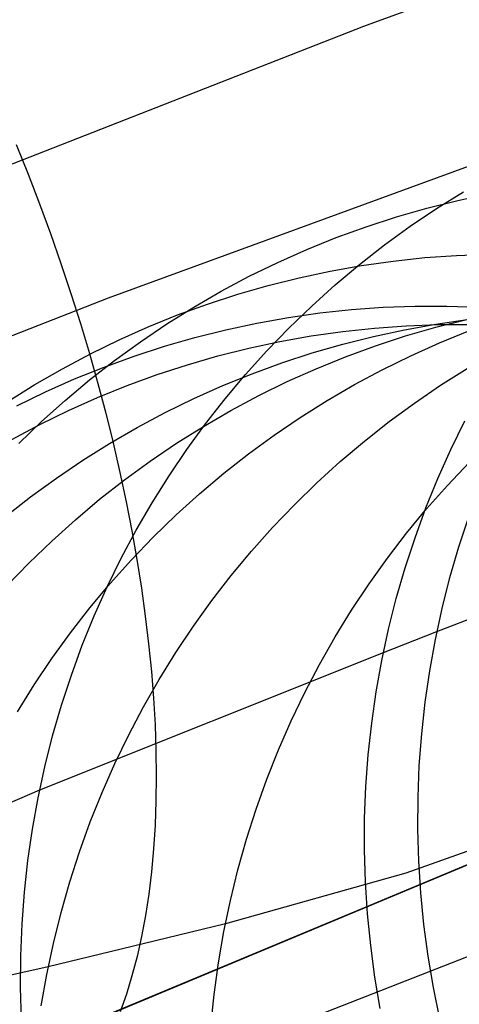
# Model space of a CAD drawing. Units: millimetres. Extents: x -1354 to -676, y -259 to 351.
# Drawn here: x -879 to -878, y -116 to -113 of the extents above; entities that cross this region are included whole.
import ezdxf

# ---------------------------------------------------------------- set-up
doc = ezdxf.new("R2010")
doc.units = ezdxf.units.MM
doc.header["$MEASUREMENT"] = 0
for name, color, linetype, true_color in [('Default', 7, 'Continuous', 0x000000), ('Layer 01', 7, 'Continuous', 0xeaff00), ('Layer 02', 7, 'Continuous', 0x392222), ('Layer 03', 7, 'Continuous', 0xf7f4db), ('Layer 14', 7, 'Continuous', 0x4f2735)]:
    doc.layers.add(name, color=color, linetype=linetype, true_color=true_color)

msp = doc.modelspace()

# ---------------------------------------------------------------- linework, layer by layer
at = {"layer": 'Default'}
for p, q in [((-875.9031, -112.2694, 551.3681), (-878.3455, -113.1664, 552.5183)), ((-878.3455, -113.1664, 552.5183), (-880.6707, -114.0759, 553.6845))]:
    msp.add_line(p, q, dxfattribs=at)
at = {"layer": 'Layer 01', "color": 178, "true_color": 0x000000}
for p, q in [((-832.1147, -96.7755, 312.9754), (-913.2762, -130.6097, 312.9754)), ((-913.2762, -130.6097, 318.9292), (-832.1147, -96.7755, 318.9292)), ((-832.1147, -96.7755, 312.9754), (-913.2762, -130.6097, 312.9754)), ((-913.2762, -130.6097, 318.9292), (-832.1147, -96.7755, 318.9292)), ((-832.1686, -96.7979, 312.9756), (-913.1568, -130.5599, 312.9756)), ((-832.1686, -96.7979, 312.9756), (-913.1568, -130.5599, 312.9756)), ((-912.2407, -130.178, 315.9056), (-833.2536, -97.2502, 315.9056)), ((-912.2407, -130.178, 315.9056), (-833.2536, -97.2502, 315.9056)), ((-912.1708, -130.1489, 315.9122), (-833.2186, -97.2356, 315.9122)), ((-911.9587, -130.0604, 318.9292), (-833.6972, -97.4351, 318.9292)), ((-911.9587, -130.0604, 318.9292), (-833.6972, -97.4351, 318.9292)), ((-887.4634, -119.849, 354.2173), (-857.8726, -107.5133, 354.2173)), ((-887.4634, -119.849, 354.2173), (-857.8726, -107.5133, 354.2173)), ((-858.2954, -107.6896, 354.2174), (-887.0407, -119.6727, 354.2174)), ((-858.2954, -107.6896, 354.2174), (-887.0407, -119.6727, 354.2174)), ((-885.343, -118.965, 363.1318), (-859.7575, -108.2991, 363.1318)), ((-885.343, -118.965, 363.1318), (-859.7575, -108.2991, 363.1318)), ((-861.6772, -109.0993, 365.6976), (-883.6589, -118.2629, 365.6976)), ((-861.6772, -109.0993, 365.6976), (-883.6589, -118.2629, 365.6976)), ((-861.6618, -109.0929, 378.5113), (-883.6435, -118.2565, 381.8954)), ((-861.6618, -109.0929, 378.5113), (-883.6435, -118.2565, 381.8954)), ((-861.6618, -109.0929, 377.2086), (-883.6435, -118.2565, 380.5928)), ((-861.6618, -109.0929, 375.906), (-883.6435, -118.2565, 379.2902)), ((-861.6618, -109.0929, 375.906), (-883.6435, -118.2565, 379.2902)), ((-861.6618, -109.0929, 370.6955), (-883.6435, -118.2565, 374.079)), ((-861.6618, -109.0929, 373.3007), (-883.6435, -118.2565, 376.6849)), ((-861.6618, -109.0929, 374.6033), (-883.6435, -118.2565, 377.9875)), ((-861.6618, -109.0929, 373.3007), (-883.6435, -118.2565, 376.6849)), ((-861.6618, -109.0929, 377.2086), (-883.6435, -118.2565, 380.5928)), ((-861.6618, -109.0929, 374.6033), (-883.6435, -118.2565, 377.9875)), ((-861.6618, -109.0929, 371.9981), (-883.6435, -118.2565, 375.3823)), ((-861.6618, -109.0929, 370.6955), (-883.6435, -118.2565, 374.079)), ((-861.6618, -109.0929, 371.9981), (-883.6435, -118.2565, 375.3823)), ((-861.6619, -109.0929, 365.6345), (-883.6433, -118.2564, 365.6345)), ((-861.6619, -109.0929, 365.6345), (-883.6433, -118.2564, 365.6345)), ((-866.2061, -110.9873, 388.4855), (-879.0993, -116.3622, 388.4855)), ((-880.7073, -117.0325, 308.4379), (-872.6624, -113.6788, 308.3438)), ((-880.7073, -117.0325, 308.4379), (-872.6624, -113.6788, 308.3438)), ((-876.699, -115.3616, 371.7078), (-883.6433, -118.2564, 372.7764)), ((-876.699, -115.3616, 371.7078), (-883.6433, -118.2564, 372.7764)), ((-883.6433, -118.2564, 382.9923), (-876.8797, -115.4369, 391.4833)), ((-883.6433, -118.2564, 382.9923), (-876.8797, -115.4369, 391.4833)), ((-879.0993, -116.3622, 388.4855), (-877.6197, -115.7454, 392.0955)), ((-880.3261, -116.8736, 354.1099), (-878.5945, -116.1517, 363.178)), ((-880.3261, -116.8736, 354.1099), (-878.5945, -116.1517, 363.178))]:
    msp.add_line(p, q, dxfattribs=at)
at = {"layer": 'Layer 02'}
for p, q in [((-872.6526, -113.6747, 354.2173), (-887.4635, -119.849, 354.2173)), ((-913.4499, -130.6821, 312.9754), (-872.8363, -113.7513, 312.9755)), ((-883.6589, -118.263, 383.0553), (-876.8954, -115.4434, 391.5463))]:
    msp.add_line(p, q, dxfattribs=at)
at = {"layer": 'Layer 03'}
msp.add_line((-880.881, -117.1049, 308.4378), (-872.8361, -113.7512, 308.3437), dxfattribs=at)
at = {"layer": 'Layer 14'}
for p, q in [((-876.6525, -113.1287, 548.5871), (-879.1804, -114.0538, 549.7734)), ((-879.4816, -113.5517, 556.3885), (-879.4428, -113.6484, 556.3881)), ((-879.4428, -113.6484, 556.3881), (-879.4054, -113.7455, 556.3845)), ((-878.1066, -113.761, 849.0768), (-878.0187, -113.7061, 849.0676)), ((-878.1383, -113.7596, 836.8936), (-878.0375, -113.7344, 836.8868)), ((-878.0375, -113.7344, 836.8868), (-877.9359, -113.7127, 836.8799)), ((-879.4054, -113.7455, 556.3845), (-879.3695, -113.843, 556.3776)), ((-878.2382, -113.7882, 836.9006), (-878.1383, -113.7596, 836.8936)), ((-878.1927, -113.819, 849.086), (-878.1066, -113.761, 849.0768)), ((-878.337, -113.8204, 836.9075), (-878.2382, -113.7882, 836.9006)), ((-878.4346, -113.8559, 836.9145), (-878.337, -113.8204, 836.9075)), ((-878.2766, -113.8799, 849.0951), (-878.1927, -113.819, 849.086)), ((-879.3695, -113.843, 556.3776), (-879.3353, -113.9408, 556.3675)), ((-878.5309, -113.8948, 836.9215), (-878.4346, -113.8559, 836.9145)), ((-878.6259, -113.9371, 836.9285), (-878.5309, -113.8948, 836.9215)), ((-878.3584, -113.9438, 849.1041), (-878.2766, -113.8799, 849.0951)), ((-878.3519, -113.9472, 826.4869), (-878.2488, -113.9326, 826.4828)), ((-878.2488, -113.9326, 826.4828), (-878.1454, -113.9216, 826.4787)), ((-878.1454, -113.9216, 826.4787), (-878.0416, -113.9141, 826.4746)), ((-878.0416, -113.9141, 826.4746), (-877.9376, -113.9103, 826.4706)), ((-879.3353, -113.9408, 556.3675), (-879.3026, -114.0388, 556.3541)), ((-878.7193, -113.9826, 836.9355), (-878.6259, -113.9371, 836.9285)), ((-878.5561, -113.9871, 826.4954), (-878.4543, -113.9654, 826.4912)), ((-878.4543, -113.9654, 826.4912), (-878.3519, -113.9472, 826.4869)), ((-878.4379, -114.0104, 849.113), (-878.3584, -113.9438, 849.1041)), ((-878.811, -114.0314, 836.9424), (-878.7193, -113.9826, 836.9355)), ((-878.657, -114.0123, 826.4998), (-878.5561, -113.9871, 826.4954)), ((-878.757, -114.0411, 826.5041), (-878.657, -114.0123, 826.4998)), ((-878.5151, -114.0798, 849.1218), (-878.4379, -114.0104, 849.113)), ((-879.1804, -114.0538, 549.7734), (-881.6678, -115.0253, 551.0191)), ((-879.3026, -114.0388, 556.3541), (-879.2716, -114.1368, 556.3376)), ((-878.901, -114.0833, 836.9494), (-878.811, -114.0314, 836.9424)), ((-878.8559, -114.0733, 826.5085), (-878.757, -114.0411, 826.5041)), ((-878.9892, -114.1383, 836.9563), (-878.901, -114.0833, 836.9494)), ((-878.9537, -114.1089, 826.5129), (-878.8559, -114.0733, 826.5085)), ((-878.5898, -114.1518, 849.1305), (-878.5151, -114.0798, 849.1218)), ((-878.4885, -114.1024, 816.0909), (-878.3849, -114.0913, 816.09)), ((-878.3849, -114.0913, 816.09), (-878.281, -114.0839, 816.0892)), ((-878.281, -114.0839, 816.0892), (-878.177, -114.08, 816.0884)), ((-878.177, -114.08, 816.0884), (-878.0729, -114.0797, 816.0877)), ((-878.0729, -114.0797, 816.0877), (-877.9688, -114.0831, 816.0869)), ((-879.0502, -114.1479, 826.5173), (-878.9537, -114.1089, 826.5129)), ((-878.6941, -114.1353, 816.0928), (-878.5915, -114.1171, 816.0918)), ((-878.5915, -114.1171, 816.0918), (-878.4885, -114.1024, 816.0909)), ((-878.1092, -114.1389, 798.6968), (-878.0064, -114.1242, 798.7042)), ((-878.1087, -114.1489, 794.9484), (-878.0081, -114.1236, 794.9583)), ((-879.2716, -114.1368, 556.3376), (-879.2422, -114.2348, 556.3178)), ((-879.1452, -114.1902, 826.5218), (-879.0502, -114.1479, 826.5173)), ((-879.0754, -114.1963, 836.9632), (-878.9892, -114.1383, 836.9563)), ((-878.8969, -114.1824, 816.0948), (-878.7959, -114.1571, 816.0938)), ((-878.7959, -114.1571, 816.0938), (-878.6941, -114.1353, 816.0928)), ((-878.6619, -114.2264, 849.1391), (-878.5898, -114.1518, 849.1305)), ((-878.4134, -114.1627, 807.39), (-878.3099, -114.1516, 807.3927)), ((-878.313, -114.1789, 798.6821), (-878.2114, -114.1571, 798.6895)), ((-878.3099, -114.1516, 807.3927), (-878.2061, -114.1441, 807.3954)), ((-878.2114, -114.1571, 798.6895), (-878.1092, -114.1389, 798.6968)), ((-878.2083, -114.1776, 794.9384), (-878.1087, -114.1489, 794.9484)), ((-878.2061, -114.1441, 807.3954), (-878.1021, -114.1402, 807.3981)), ((-878.1021, -114.1402, 807.3981), (-877.998, -114.1399, 807.4007)), ((-879.2387, -114.2358, 826.5262), (-879.1452, -114.1902, 826.5218)), ((-878.997, -114.2112, 816.0958), (-878.8969, -114.1824, 816.0948)), ((-878.619, -114.1957, 807.3848), (-878.5165, -114.1774, 807.3874)), ((-878.5165, -114.1774, 807.3874), (-878.4134, -114.1627, 807.39)), ((-878.4138, -114.2042, 798.6747), (-878.313, -114.1789, 798.6821)), ((-878.3068, -114.2098, 794.9286), (-878.2083, -114.1776, 794.9384)), ((-878.0971, -114.2001, 791.1805), (-878.0014, -114.1611, 791.1933)), ((-879.1595, -114.2573, 836.9701), (-879.0754, -114.1963, 836.9632)), ((-879.096, -114.2434, 816.0969), (-878.997, -114.2112, 816.0958)), ((-878.8218, -114.2428, 807.3796), (-878.7208, -114.2175, 807.3822)), ((-878.7208, -114.2175, 807.3822), (-878.619, -114.1957, 807.3848)), ((-878.5136, -114.233, 798.6674), (-878.4138, -114.2042, 798.6747)), ((-878.4042, -114.2455, 794.9187), (-878.3068, -114.2098, 794.9286)), ((-878.1914, -114.2423, 791.1678), (-878.0971, -114.2001, 791.1805)), ((-879.3306, -114.2846, 826.5307), (-879.2387, -114.2358, 826.5262)), ((-879.2422, -114.2348, 556.3178), (-879.2146, -114.3325, 556.2949)), ((-879.1938, -114.2791, 816.0981), (-879.096, -114.2434, 816.0969)), ((-878.9218, -114.2716, 807.377), (-878.8218, -114.2428, 807.3796)), ((-878.7315, -114.3035, 849.1476), (-878.6619, -114.2264, 849.1391)), ((-878.6123, -114.2652, 798.6601), (-878.5136, -114.233, 798.6674)), ((-878.5002, -114.2845, 794.9089), (-878.4042, -114.2455, 794.9187)), ((-878.2842, -114.2879, 791.1552), (-878.1914, -114.2423, 791.1678)), ((-879.4207, -114.3365, 826.5351), (-879.3306, -114.2846, 826.5307)), ((-879.2904, -114.3181, 816.0992), (-879.1938, -114.2791, 816.0981)), ((-879.2414, -114.3212, 836.9769), (-879.1595, -114.2573, 836.9701)), ((-879.0208, -114.3039, 807.3745), (-878.9218, -114.2716, 807.377)), ((-878.7099, -114.3009, 798.6528), (-878.6123, -114.2652, 798.6601)), ((-878.5949, -114.3268, 794.8992), (-878.5002, -114.2845, 794.9089)), ((-878.0935, -114.3389, 787.7819), (-878.0064, -114.284, 787.7972)), ((-879.3855, -114.3605, 816.1004), (-879.2904, -114.3181, 816.0992)), ((-879.1186, -114.3396, 807.3721), (-879.0208, -114.3039, 807.3745)), ((-878.8062, -114.3399, 798.6456), (-878.7099, -114.3009, 798.6528)), ((-878.7983, -114.3829, 849.1559), (-878.7315, -114.3035, 849.1476)), ((-878.3754, -114.3366, 791.1427), (-878.2842, -114.2879, 791.1552)), ((-879.509, -114.3916, 826.5396), (-879.4207, -114.3365, 826.5351)), ((-879.3211, -114.388, 836.9836), (-879.2414, -114.3212, 836.9769)), ((-879.2151, -114.3786, 807.3696), (-879.1186, -114.3396, 807.3721)), ((-879.2146, -114.3325, 556.2949), (-879.1888, -114.43, 556.2688)), ((-878.901, -114.3823, 798.6385), (-878.8062, -114.3399, 798.6456)), ((-878.688, -114.3724, 794.8896), (-878.5949, -114.3268, 794.8992)), ((-878.4648, -114.3885, 791.1303), (-878.3754, -114.3366, 791.1427)), ((-878.1787, -114.3968, 787.7667), (-878.0935, -114.3389, 787.7819)), ((-879.4791, -114.4061, 816.1016), (-879.3855, -114.3605, 816.1004)), ((-879.3102, -114.421, 807.3673), (-879.2151, -114.3786, 807.3696)), ((-878.9944, -114.4279, 798.6314), (-878.901, -114.3823, 798.6385)), ((-878.8623, -114.4647, 849.164), (-878.7983, -114.3829, 849.1559)), ((-878.7795, -114.4212, 794.8801), (-878.688, -114.3724, 794.8896)), ((-879.3984, -114.4574, 836.9903), (-879.3211, -114.388, 836.9836)), ((-878.5524, -114.4436, 791.118), (-878.4648, -114.3885, 791.1303)), ((-878.2618, -114.4577, 787.7518), (-878.1787, -114.3968, 787.7667)), ((-879.4037, -114.4667, 807.3649), (-879.3102, -114.421, 807.3673)), ((-879.1888, -114.43, 556.2688), (-879.1647, -114.527, 556.2396)), ((-879.086, -114.4768, 798.6244), (-878.9944, -114.4279, 798.6314)), ((-878.8692, -114.4732, 794.8707), (-878.7795, -114.4212, 794.8801)), ((-878.638, -114.5016, 791.106), (-878.5524, -114.4436, 791.118)), ((-879.4957, -114.5155, 807.3626), (-879.4037, -114.4667, 807.3649)), ((-879.4733, -114.5295, 836.9969), (-879.3984, -114.4574, 836.9903)), ((-879.176, -114.5288, 798.6175), (-879.086, -114.4768, 798.6244)), ((-878.9571, -114.5283, 794.8613), (-878.8692, -114.4732, 794.8707)), ((-878.9234, -114.5486, 849.172), (-878.8623, -114.4647, 849.164)), ((-878.3428, -114.5216, 787.7371), (-878.2618, -114.4577, 787.7518)), ((-878.0601, -114.5485, 861.3294), (-878.0145, -114.4553, 861.3211)), ((-878.0601, -114.5485, 861.3294), (-878.0145, -114.4553, 861.3211)), ((-878.7215, -114.5626, 791.0941), (-878.638, -114.5016, 791.106)), ((-879.2641, -114.5839, 798.6107), (-879.176, -114.5288, 798.6175)), ((-879.1647, -114.527, 556.2396), (-879.1424, -114.6235, 556.2073)), ((-879.043, -114.5864, 794.8522), (-878.9571, -114.5283, 794.8613)), ((-878.4215, -114.5882, 787.7226), (-878.3428, -114.5216, 787.7371)), ((-878.9816, -114.6346, 849.1798), (-878.9234, -114.5486, 849.172)), ((-878.8029, -114.6265, 791.0823), (-878.7215, -114.5626, 791.0941)), ((-878.1025, -114.6433, 861.3375), (-878.0601, -114.5485, 861.3294)), ((-878.1025, -114.6433, 861.3375), (-878.0601, -114.5485, 861.3294)), ((-879.3502, -114.6421, 798.604), (-879.2641, -114.5839, 798.6107)), ((-879.1269, -114.6475, 794.8431), (-879.043, -114.5864, 794.8522)), ((-878.4979, -114.6576, 787.7085), (-878.4215, -114.5882, 787.7226)), ((-878.0711, -114.6659, 784.3332), (-878.0003, -114.5915, 784.3501)), ((-878.0711, -114.6659, 784.3332), (-878.0003, -114.5915, 784.3501)), ((-879.1424, -114.6235, 556.2073), (-879.122, -114.7193, 556.172)), ((-879.0368, -114.7226, 849.1874), (-878.9816, -114.6346, 849.1798)), ((-878.882, -114.6933, 791.0708), (-878.8029, -114.6265, 791.0823)), ((-879.4343, -114.7032, 798.5974), (-879.3502, -114.6421, 798.604)), ((-879.2086, -114.7115, 794.8342), (-879.1269, -114.6475, 794.8431)), ((-878.5718, -114.7296, 787.6945), (-878.4979, -114.6576, 787.7085)), ((-878.1415, -114.7395, 861.3452), (-878.1025, -114.6433, 861.3375)), ((-878.1415, -114.7395, 861.3452), (-878.1025, -114.6433, 861.3375)), ((-878.1393, -114.7428, 784.3166), (-878.0711, -114.6659, 784.3332)), ((-878.1393, -114.7428, 784.3166), (-878.0711, -114.6659, 784.3332)), ((-879.5161, -114.7672, 798.591), (-879.4343, -114.7032, 798.5974)), ((-878.9588, -114.7627, 791.0595), (-878.882, -114.6933, 791.0708)), ((-879.288, -114.7782, 794.8255), (-879.2086, -114.7115, 794.8342)), ((-879.122, -114.7193, 556.172), (-879.1035, -114.8143, 556.1337)), ((-879.0889, -114.8124, 849.1949), (-879.0368, -114.7226, 849.1874)), ((-878.6432, -114.8041, 787.6809), (-878.5718, -114.7296, 787.6945)), ((-879.0331, -114.8348, 791.0484), (-878.9588, -114.7627, 791.0595)), ((-878.2049, -114.8221, 784.3004), (-878.1393, -114.7428, 784.3166)), ((-878.2049, -114.8221, 784.3004), (-878.1393, -114.7428, 784.3166)), ((-878.1772, -114.837, 861.3527), (-878.1415, -114.7395, 861.3452)), ((-878.1772, -114.837, 861.3527), (-878.1415, -114.7395, 861.3452)), ((-878.0339, -114.8671, 863.4379), (-878.0014, -114.7683, 863.4328)), ((-879.3651, -114.8478, 794.817), (-879.288, -114.7782, 794.8255)), ((-879.1378, -114.9041, 849.2021), (-879.0889, -114.8124, 849.1949)), ((-879.1035, -114.8143, 556.1337), (-879.0868, -114.9085, 556.0925)), ((-878.712, -114.8812, 787.6676), (-878.6432, -114.8041, 787.6809)), ((-878.2676, -114.9037, 784.2847), (-878.2049, -114.8221, 784.3004)), ((-878.2676, -114.9037, 784.2847), (-878.2049, -114.8221, 784.3004)), ((-879.4397, -114.9199, 794.8086), (-879.3651, -114.8478, 794.817)), ((-879.1049, -114.9095, 791.0376), (-879.0331, -114.8348, 791.0484)), ((-878.2095, -114.9358, 861.3599), (-878.1772, -114.837, 861.3527)), ((-878.2095, -114.9358, 861.3599), (-878.1772, -114.837, 861.3527)), ((-878.7781, -114.9606, 787.6546), (-878.712, -114.8812, 787.6676)), ((-878.0629, -114.967, 863.4428), (-878.0339, -114.8671, 863.4379)), ((-879.5117, -114.9946, 794.8004), (-879.4397, -114.9199, 794.8086)), ((-879.1836, -114.9974, 849.2091), (-879.1378, -114.9041, 849.2021)), ((-879.1741, -114.9866, 791.027), (-879.1049, -114.9095, 791.0376)), ((-879.0868, -114.9085, 556.0925), (-879.0721, -115.0016, 556.0483)), ((-878.3276, -114.9875, 784.2694), (-878.2676, -114.9037, 784.2847)), ((-878.3276, -114.9875, 784.2694), (-878.2676, -114.9037, 784.2847)), ((-878.8414, -115.0423, 787.642), (-878.7781, -114.9606, 787.6546)), ((-878.2384, -115.0356, 861.3668), (-878.2095, -114.9358, 861.3599)), ((-878.2384, -115.0356, 861.3668), (-878.2095, -114.9358, 861.3599)), ((-879.2405, -115.0661, 791.0167), (-879.1741, -114.9866, 791.027)), ((-878.3846, -115.0734, 784.2545), (-878.3276, -114.9875, 784.2694)), ((-878.3846, -115.0734, 784.2545), (-878.3276, -114.9875, 784.2694)), ((-878.1054, -115.1441, 863.4509), (-877.6607, -114.9703, 871.966)), ((-878.0885, -115.0679, 863.4475), (-878.0629, -114.967, 863.4428)), ((-879.226, -115.0922, 849.2159), (-879.1836, -114.9974, 849.2091)), ((-879.0721, -115.0016, 556.0483), (-879.0592, -115.0936, 556.0013)), ((-878.9018, -115.1263, 787.6297), (-878.8414, -115.0423, 787.642)), ((-878.2638, -115.1364, 861.3733), (-878.2384, -115.0356, 861.3668)), ((-878.2638, -115.1364, 861.3733), (-878.2384, -115.0356, 861.3668)), ((-879.3042, -115.1479, 791.0067), (-879.2405, -115.0661, 791.0167)), ((-878.4386, -115.1612, 784.2402), (-878.3846, -115.0734, 784.2545)), ((-878.4386, -115.1612, 784.2402), (-878.3846, -115.0734, 784.2545)), ((-878.1105, -115.1695, 863.452), (-878.0885, -115.0679, 863.4475)), ((-879.2652, -115.1885, 849.2225), (-879.226, -115.0922, 849.2159)), ((-879.0592, -115.0936, 556.0013), (-879.0483, -115.1844, 555.9515)), ((-879.3649, -115.2319, 790.997), (-879.3042, -115.1479, 791.0067)), ((-878.9593, -115.2122, 787.6178), (-878.9018, -115.1263, 787.6297)), ((-878.2857, -115.238, 861.3796), (-878.2638, -115.1364, 861.3733)), ((-878.2857, -115.238, 861.3796), (-878.2638, -115.1364, 861.3733)), ((-878.2805, -115.2125, 861.378), (-878.1054, -115.1441, 863.4509)), ((-879.301, -115.286, 849.2288), (-879.2652, -115.1885, 849.2225)), ((-879.0483, -115.1844, 555.9515), (-879.0394, -115.2739, 555.8989)), ((-878.4896, -115.251, 784.2263), (-878.4386, -115.1612, 784.2402)), ((-878.4896, -115.251, 784.2263), (-878.4386, -115.1612, 784.2402)), ((-878.1291, -115.2719, 863.4562), (-878.1105, -115.1695, 863.452)), ((-879.4047, -115.6617, 849.2503), (-878.2805, -115.2125, 861.378)), ((-879.0138, -115.3002, 787.6063), (-878.9593, -115.2122, 787.6178)), ((-879.4228, -115.318, 790.9875), (-879.3649, -115.2319, 790.997)), ((-878.5374, -115.3425, 784.2129), (-878.4896, -115.251, 784.2263)), ((-878.5374, -115.3425, 784.2129), (-878.4896, -115.251, 784.2263)), ((-878.304, -115.3403, 861.3855), (-878.2857, -115.238, 861.3796)), ((-878.304, -115.3403, 861.3855), (-878.2857, -115.238, 861.3796)), ((-879.0394, -115.2739, 555.8989), (-879.0324, -115.3619, 555.8437)), ((-878.144, -115.3749, 863.4602), (-878.1291, -115.2719, 863.4562)), ((-879.3334, -115.3848, 849.2349), (-879.301, -115.286, 849.2288)), ((-879.0653, -115.3901, 787.5951), (-879.0138, -115.3002, 787.6063)), ((-879.4776, -115.406, 790.9784), (-879.4228, -115.318, 790.9875)), ((-878.5821, -115.4357, 784.2), (-878.5374, -115.3425, 784.2129)), ((-878.5821, -115.4357, 784.2), (-878.5374, -115.3425, 784.2129)), ((-878.3189, -115.4433, 861.3911), (-878.304, -115.3403, 861.3855)), ((-878.3189, -115.4433, 861.3911), (-878.304, -115.3403, 861.3855)), ((-879.0324, -115.3619, 555.8437), (-879.0275, -115.4484, 555.7859)), ((-878.1554, -115.4784, 863.464), (-878.144, -115.3749, 863.4602)), ((-879.3624, -115.4847, 849.2407), (-879.3334, -115.3848, 849.2349)), ((-879.1136, -115.4817, 787.5844), (-879.0653, -115.3901, 787.5951)), ((-878.6236, -115.5304, 784.1877), (-878.5821, -115.4357, 784.2)), ((-878.6236, -115.5304, 784.1877), (-878.5821, -115.4357, 784.2)), ((-878.3301, -115.5466, 861.3963), (-878.3189, -115.4433, 861.3911)), ((-878.3301, -115.5466, 861.3963), (-878.3189, -115.4433, 861.3911)), ((-879.0275, -115.4484, 555.7859), (-879.0244, -115.5332, 555.7256)), ((-879.3879, -115.5855, 849.2463), (-879.3624, -115.4847, 849.2407)), ((-879.1587, -115.575, 787.5742), (-879.1136, -115.4817, 787.5844)), ((-878.1632, -115.5821, 863.4675), (-878.1554, -115.4784, 863.464)), ((-879.0244, -115.5332, 555.7256), (-879.0234, -115.6163, 555.6628)), ((-878.6618, -115.6265, 784.176), (-878.6236, -115.5304, 784.1877)), ((-878.6618, -115.6265, 784.176), (-878.6236, -115.5304, 784.1877)), ((-878.3378, -115.6504, 861.4012), (-878.3301, -115.5466, 861.3963)), ((-878.3378, -115.6504, 861.4012), (-878.3301, -115.5466, 861.3963)), ((-879.4098, -115.6871, 849.2516), (-879.3879, -115.5855, 849.2463)), ((-879.2007, -115.6698, 787.5643), (-879.1587, -115.575, 787.5742)), ((-878.1674, -115.6861, 863.4707), (-878.1632, -115.5821, 863.4675)), ((-879.0234, -115.6163, 555.6628), (-879.0244, -115.6975, 555.5976)), ((-878.6967, -115.724, 784.1648), (-878.6618, -115.6265, 784.176)), ((-878.6967, -115.724, 784.1648), (-878.6618, -115.6265, 784.176)), ((-880.2902, -116.0402, 837.0889), (-879.4047, -115.6617, 849.2503)), ((-879.2393, -115.7661, 787.5549), (-879.2007, -115.6698, 787.5643)), ((-878.3419, -115.7543, 861.4057), (-878.3378, -115.6504, 861.4012)), ((-878.3419, -115.7543, 861.4057), (-878.3378, -115.6504, 861.4012)), ((-879.4283, -115.7895, 849.2567), (-879.4098, -115.6871, 849.2516)), ((-879.0244, -115.6975, 555.5976), (-879.0273, -115.7768, 555.5301)), ((-878.168, -115.7902, 863.4737), (-878.1674, -115.6861, 863.4707)), ((-878.7283, -115.8227, 784.1542), (-878.6967, -115.724, 784.1648)), ((-878.7283, -115.8227, 784.1542), (-878.6967, -115.724, 784.1648)), ((-879.2746, -115.8636, 787.546), (-879.2393, -115.7661, 787.5549)), ((-878.3423, -115.8584, 861.4099), (-878.3419, -115.7543, 861.4057)), ((-878.3423, -115.8584, 861.4099), (-878.3419, -115.7543, 861.4057)), ((-877.6812, -115.747, 777.5122), (-878.2075, -115.9336, 780.829)), ((-879.4432, -115.8925, 849.2615), (-879.4283, -115.7895, 849.2567)), ((-879.0273, -115.7768, 555.5301), (-879.0322, -115.854, 555.4604)), ((-878.1649, -115.8943, 863.4764), (-878.168, -115.7902, 863.4737)), ((-876.98, -115.806, 552.9497), (-879.3595, -116.7353, 554.1413)), ((-878.7564, -115.9225, 784.1441), (-878.7283, -115.8227, 784.1542)), ((-878.7564, -115.9225, 784.1441), (-878.7283, -115.8227, 784.1542)), ((-879.3065, -115.9624, 787.5376), (-879.2746, -115.8636, 787.546)), ((-879.0322, -115.854, 555.4604), (-879.0391, -115.929, 555.3886)), ((-878.3392, -115.9624, 861.4137), (-878.3423, -115.8584, 861.4099)), ((-878.3392, -115.9624, 861.4137), (-878.3423, -115.8584, 861.4099)), ((-879.4545, -115.9959, 849.2659), (-879.4432, -115.8925, 849.2615)), ((-878.1583, -115.9982, 863.4789), (-878.1649, -115.8943, 863.4764)), ((-878.7811, -116.0232, 784.1347), (-878.7564, -115.9225, 784.1441)), ((-878.7811, -116.0232, 784.1347), (-878.7564, -115.9225, 784.1441)), ((-879.0391, -115.929, 555.3886), (-879.048, -116.0019, 555.3147)), ((-878.2075, -115.9336, 780.829), (-878.7974, -116.0993, 784.1281)), ((-879.3349, -116.0622, 787.5296), (-879.3065, -115.9624, 787.5376)), ((-878.3325, -116.0663, 861.4171), (-878.3392, -115.9624, 861.4137)), ((-878.3325, -116.0663, 861.4171), (-878.3392, -115.9624, 861.4137)), ((-879.4622, -116.0996, 849.2701), (-879.4545, -115.9959, 849.2659)), ((-879.048, -116.0019, 555.3147), (-879.0588, -116.0724, 555.2388)), ((-878.8023, -116.1247, 784.1259), (-878.7811, -116.0232, 784.1347)), ((-878.8023, -116.1247, 784.1259), (-878.7811, -116.0232, 784.1347)), ((-878.1481, -116.1018, 863.4811), (-878.1583, -115.9982, 863.4789)), ((-879.36, -116.163, 787.5221), (-879.3349, -116.0622, 787.5296)), ((-879.0588, -116.0724, 555.2388), (-879.0715, -116.1405, 555.1611)), ((-878.3222, -116.1699, 861.4202), (-878.3325, -116.0663, 861.4171)), ((-878.3222, -116.1699, 861.4202), (-878.3325, -116.0663, 861.4171)), ((-879.4664, -116.2036, 849.2741), (-879.4622, -116.0996, 849.2701)), ((-878.7974, -116.0993, 784.1281), (-879.1023, -116.1738, 785.822)), ((-878.1343, -116.205, 863.483), (-878.1481, -116.1018, 863.4811)), ((-879.0715, -116.1405, 555.1611), (-879.0862, -116.2061, 555.0816)), ((-878.8201, -116.227, 784.1178), (-878.8023, -116.1247, 784.1259)), ((-878.8201, -116.227, 784.1178), (-878.8023, -116.1247, 784.1259)), ((-879.3815, -116.2647, 787.5152), (-879.36, -116.163, 787.5221)), ((-879.1023, -116.1738, 785.822), (-879.3765, -116.2392, 787.5169)), ((-878.3084, -116.273, 861.4229), (-878.3222, -116.1699, 861.4202)), ((-878.3084, -116.273, 861.4229), (-878.3222, -116.1699, 861.4202)), ((-879.4669, -116.3077, 849.2777), (-879.4664, -116.2036, 849.2741)), ((-879.0862, -116.2061, 555.0816), (-879.1028, -116.2692, 555.0004)), ((-878.1169, -116.3077, 863.4847), (-878.1343, -116.205, 863.483)), ((-879.3765, -116.2392, 787.5169), (-879.8429, -116.3456, 790.9082)), ((-878.8343, -116.3299, 784.1102), (-878.8201, -116.227, 784.1178)), ((-878.8343, -116.3299, 784.1102), (-878.8201, -116.227, 784.1178)), ((-879.3996, -116.367, 787.5087), (-879.3815, -116.2647, 787.5152)), ((-879.1028, -116.2692, 555.0004), (-879.1213, -116.3296, 554.9176)), ((-878.291, -116.3757, 861.4252), (-878.3084, -116.273, 861.4229)), ((-878.291, -116.3757, 861.4252), (-878.3084, -116.273, 861.4229)), ((-879.4638, -116.4117, 849.281), (-879.4669, -116.3077, 849.2777)), ((-878.096, -116.4097, 863.486), (-878.1169, -116.3077, 863.4847)), ((-879.1213, -116.3296, 554.9176), (-879.1417, -116.3873, 554.8333)), ((-878.8451, -116.4333, 784.1033), (-878.8343, -116.3299, 784.1102)), ((-878.8451, -116.4333, 784.1033), (-878.8343, -116.3299, 784.1102))]:
    msp.add_line(p, q, dxfattribs=at)

doc.saveas('drawing.dxf')
